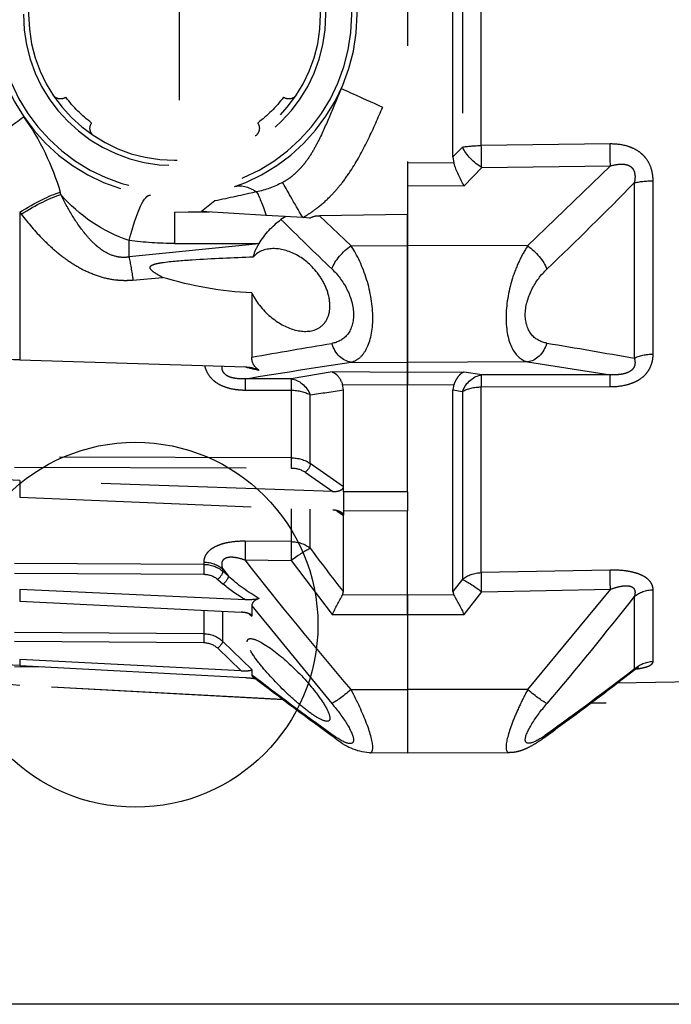
# Model space of a CAD drawing. Units: millimetres. Extents: x 692 to 1011, y 27 to 386.
# Drawn here: x 730 to 737, y 186 to 197 of the extents above; entities that cross this region are included whole.
import ezdxf

# ---------------------------------------------------------------- set-up
doc = ezdxf.new("R2010")
doc.units = ezdxf.units.MM
doc.header["$LTSCALE"] = 0.1
doc.linetypes.add('DASHED', pattern=[19.05, 12.7, -6.35])

# ---------------------------------------------------------------- blocks, each defined once
blk = doc.blocks.new('A$C0CB84354')
at = {"linetype": 'DASHED'}
for p, q in [((11.835, 5.1471), (11.835, 2.9516)), ((11.585, 3.2681), (11.585, 4.8306)), ((13.085, 4.8489), (13.085, 3.2497)), ((11.4297, 3.3296), (11.4297, 4.769)), ((11.5331, 4.7776), (11.5331, 3.321)), ((10.7242, 3.3384), (11.4297, 3.3296)), ((11.5331, 3.321), (11.585, 3.2681)), ((11.585, 3.2681), (11.5799, 3.2334)), ((10.7223, 3.218), (11.1757, 2.7795)), ((11.4277, 3.209), (10.7223, 3.218)), ((11.5235, 3.1094), (11.4277, 3.209)), ((11.5799, 3.2334), (11.835, 3.2348)), ((10.4882, 2.1867), (10.4882, 3.1363)), ((10.5917, 3.1254), (10.5917, 2.1644)), ((11.835, 3.1111), (11.5235, 3.1094)), ((12.8891, 3.0263), (12.9627, 2.9686)), ((13.7336, 3.0618), (13.7369, 3.0742)), ((12.6092, 2.9469), (12.9627, 2.9686)), ((13.11, 2.9655), (12.9626, 2.9686)), ((11.835, 2.9516), (11.835, 2.7812)), ((11.835, 2.7812), (11.835, 2.9516)), ((11.835, 2.9516), (12.3171, 2.9454)), ((12.1435, 2.7804), (12.3171, 2.9454)), ((12.3696, 2.9322), (12.4084, 2.9346)), ((12.4084, 2.9346), (12.6092, 2.9469)), ((12.5005, 2.9402), (12.5275, 2.9249)), ((13.11, 2.9655), (12.9182, 2.9659)), ((13.11, 2.9655), (13.11, 2.793)), ((13.9589, 2.9644), (13.951, 2.954)), ((13.9589, 2.9644), (13.9589, 2.1547)), ((13.36, 2.719), (13.36, 2.8098)), ((11.1757, 2.7795), (11.835, 2.7812)), ((11.835, 2.7812), (11.835, 2.1411)), ((11.835, 2.1411), (11.835, 2.7812)), ((12.1435, 2.7804), (11.835, 2.7812)), ((13.11, 2.793), (12.6473, 2.793)), ((12.649, 2.7903), (12.6473, 2.793)), ((12.649, 2.7903), (13.36, 2.719)), ((13.3383, 2.5929), (13.1767, 2.6075)), ((12.6873, 2.5218), (12.6873, 2.17)), ((11.1757, 2.144), (10.7223, 2.0736)), ((11.1757, 2.144), (11.835, 2.1411)), ((12.1435, 2.1425), (11.835, 2.1411)), ((11.835, 2.1411), (11.835, 2.0869)), ((11.835, 2.0869), (11.835, 2.1411)), ((13.9589, 2.1547), (12.722, 2.1164)), ((10.7223, 2.0736), (11.4277, 2.0724)), ((11.4277, 2.0724), (11.5235, 2.0884)), ((11.5235, 2.0884), (11.835, 2.0869)), ((11.835, 2.0869), (12.2465, 2.0888)), ((11.835, 2.0869), (11.835, 2.0188)), ((11.835, 2.0188), (11.835, 2.0869)), ((12.2465, 2.0888), (12.472, 2.0506)), ((12.472, 2.0506), (12.7239, 2.0515)), ((11.4297, 2.0069), (10.7242, 2.0084)), ((11.4297, 0.9891), (11.4297, 2.0069)), ((11.835, 2.0188), (11.5799, 2.02)), ((11.5799, 2.02), (11.585, 1.9902)), ((12.1901, 2.0205), (11.835, 2.0188)), ((11.835, 1.4325), (11.835, 2.0188)), ((11.835, 1.4325), (11.835, 2.0188)), ((12.185, 1.9907), (12.1901, 2.0205)), ((11.585, 1.9902), (11.5331, 1.9825)), ((11.5331, 1.9825), (11.5331, 0.9526)), ((11.585, 0.8854), (11.585, 1.9902)), ((12.185, 1.4597), (12.185, 1.9907)), ((12.3666, 1.5875), (12.3666, 1.9635)), ((12.7233, 1.9898), (12.4714, 1.989)), ((12.4714, 1.989), (12.4714, 1.6181)), ((12.4714, 1.6181), (13.9883, 1.6227)), ((12.185, 1.4597), (12.3666, 1.5875)), ((13.9884, 1.567), (12.4715, 1.5624)), ((12.3947, 1.5399), (12.2436, 1.4335)), ((12.185, 1.4588), (12.185, 1.4597)), ((12.185, 1.4314), (12.185, 1.4588)), ((12.2436, 1.4335), (13.9589, 1.494)), ((13.9589, 1.494), (13.9589, 1.4031)), ((11.835, 1.4325), (11.835, 1.4325)), ((11.835, 1.4325), (12.185, 1.4314)), ((11.835, 1.4325), (12.185, 1.4314)), ((11.835, 1.4325), (11.835, 1.3285)), ((12.185, 1.4314), (12.185, 1.4314)), ((12.185, 1.4314), (12.185, 1.3296)), ((13.9589, 1.4031), (12.2436, 1.332)), ((12.185, 1.3296), (11.835, 1.3285)), ((11.835, 0.8669), (11.835, 1.3285)), ((11.835, 0.8669), (11.835, 1.3285)), ((12.185, 1.3296), (12.185, 1.3296)), ((12.185, 1.3296), (12.185, 1.3034)), ((12.2212, 1.3283), (12.185, 1.3026)), ((12.185, 1.3026), (12.185, 1.3034)), ((12.185, 0.8851), (12.185, 1.3026)), ((12.3666, 1.1233), (12.3666, 1.3365)), ((12.4714, 1.3391), (12.4714, 1.159)), ((12.4714, 1.159), (12.7233, 1.1611)), ((12.472, 1.0565), (12.2465, 0.7588)), ((12.7239, 1.0586), (12.472, 1.0565)), ((12.9505, 1.0466), (12.9505, 1.0341)), ((12.9505, 1.0341), (13.9883, 1.0396)), ((10.7242, 1.0029), (11.4297, 0.9891)), ((12.8458, 1.0094), (12.8156, 0.9704)), ((12.8156, 0.9704), (12.8458, 0.9965)), ((12.8458, 0.9965), (12.8458, 1.0094)), ((13.9884, 0.9856), (12.9507, 0.9801)), ((11.5331, 0.9526), (11.585, 0.8854)), ((12.8739, 0.9524), (12.8437, 0.9263)), ((10.4882, 0.5022), (10.4882, 0.8955)), ((10.7223, 0.8979), (11.1757, 0.3482)), ((11.4277, 0.8839), (10.7223, 0.8979)), ((11.5235, 0.7591), (11.4277, 0.8839)), ((11.585, 0.8854), (11.5799, 0.8662)), ((11.5799, 0.8662), (11.835, 0.8669)), ((11.835, 0.8669), (11.835, 0.76)), ((11.835, 0.8669), (12.1901, 0.8659)), ((11.835, 0.76), (11.835, 0.8669)), ((12.1901, 0.8659), (12.185, 0.8851)), ((12.722, 0.8407), (13.9589, 0.8962)), ((13.9589, 0.8962), (13.9589, 0.8319)), ((10.5917, 0.8577), (10.5917, 0.4596)), ((13.9589, 0.8319), (12.7459, 0.7723)), ((11.835, 0.76), (11.5235, 0.7591)), ((11.835, 0.76), (11.835, 0.3478)), ((11.835, 0.76), (11.835, 0.3478)), ((12.2465, 0.7588), (11.835, 0.76)), ((12.6873, 0.8069), (12.2489, 0.2718)), ((12.6873, 0.8069), (12.6873, 0.7507)), ((12.7022, 0.7636), (12.6873, 0.7507)), ((12.8458, 0.612), (12.8458, 0.7742)), ((12.9505, 0.7811), (12.9505, 0.6542)), ((12.9505, 0.6542), (13.9883, 0.6617)), ((12.6873, 0.459), (12.8458, 0.612)), ((13.9884, 0.613), (12.9507, 0.6056)), ((12.8739, 0.5745), (12.7459, 0.451)), ((12.7459, 0.451), (13.9589, 0.5132)), ((13.9589, 0.5132), (13.9589, 0.48)), ((5.66, 0.4708), (10.6849, 0.3831)), ((12.6873, 0.459), (12.6873, 0.4277)), ((13.9589, 0.48), (12.722, 0.4137)), ((13.9884, 0.4746), (13.8337, 0.4733)), ((11.1757, 0.3482), (11.835, 0.3478)), ((12.1435, 0.348), (11.835, 0.3478)), ((11.835, 0.3478), (11.835, 0)), ((11.835, 0.3478), (11.835, 0)), ((12.516, 0.2923), (13.9589, 0.3707)), ((12.5169, 0.293), (13.9589, 0.3713)), ((13.9589, 0.3707), (13.9589, 0.3713)), ((6.935, 0.2743), (10.8277, 0.2743)), ((11.276, 0.0024), (11.835, 0)), ((11.835, 0), (12.0429, 0.0009))]:
    blk.add_line(p, q, dxfattribs=at)
for radius in [1, 0.9711, 0.8289, 0.8]:
    blk.add_circle((13.11, 4.0493), radius, dxfattribs=at)
for centre, radius, start, end in [((13.1111, 4.0493), 1.25, 120.2295, 204.0846), ((12.4847, 3.6352), 0.05, 213.5175, 305.4277), ((13.11, 4.0493), 0.75, 217.3379, 232.6624), ((13.11, 4.0493), 0.75, 307.3377, 322.6623), ((13.7353, 3.6352), 0.05, 234.5725, 326.4827), ((15.0768, 2.68), 1.3966, 144.6661, 163.6052), ((12.6959, 3.424), 0.05, 144.5726, 236.4828), ((13.5241, 3.424), 0.05, 303.5173, 35.4275), ((11.019, 3.4133), 0.589, 328.935, 342.2183), ((24.6681, 16.9003), 19.695, 224.3797, 226.3365), ((12.7552, 3.5592), 0.492, 241.2041, 259.0704), ((15.0926, 13.6021), 10.8029, 256.99689, 258.2306), ((13.087, 3.6174), 0.8526, 288.678, 319.3284), ((-2.8406, 18.4312), 21.8317, 313.72335, 314.7436), ((12.3188, 2.8413), 0.1041, 60.792, 90.9014), ((12.2361, 2.5396), 0.483, 31.6406, 52.902), ((13.11, 4.668), 1.875, 270, 277.6623), ((12.4299, 2.6563), 0.2568, 14.4097, 31.4297), ((12.5959, 4.4842), 1.9645, 272.6674, 287.1981), ((13.9563, 3.2894), 1.1347, 270.1342, 297.6322), ((16.6435, -31.4355), 34.1405, 99.39531, 100.21037), ((6.5425, -32.2102), 34.925, 79.86655, 80.59631), ((12.6053, 2.1685), 0.082, 300.0751, 1.0719), ((5.3234, -43.2551), 45.907, 80.72302, 81.4563), ((12.7232, 1.9513), 0.1651, 90.4144, 117.7119), ((12.4547, 3.0727), 0.9938, 281.1211, 285.771), ((6.0338, -39.7444), 42.1859, 81.36637, 81.61577), ((13.9435, 2.3961), 0.9023, 270.9815, 306.6888), ((12.4688, 1.432), 0.1861, 89.2171, 123.3145), ((12.4696, 1.4269), 0.1355, 89.1749, 123.5363), ((-1.3997, 11.4302), 17.1972, 322.17943, 323.17742), ((-5.4141, 15.2814), 23.0495, 319.61763, 321.89858), ((12.9498, 0.8717), 0.1625, 89.7519, 129.8284), ((12.9502, 0.8614), 0.1187, 89.7284, 129.9733), ((12.252, 1.568), 0.8215, 298.6902, 313.3223), ((12.3648, 1.4783), 0.7308, 299.2613, 310.9514), ((13.2941, -0.1041), 1.9698, 150.4919, 154.0118), ((10.4762, -0.1041), 1.9694, 25.9862, 29.5071), ((28.9455, 15.3659), 23.3955, 218.32549, 220.17789), ((12.7055, 1.0861), 0.2459, 256.0814, 273.8308), ((13.9211, 1.2392), 0.7601, 272.8548, 317.6155), ((12.9512, 0.5015), 0.1527, 90.2554, 133.675), ((12.9512, 0.4938), 0.1118, 90.2451, 133.7498), ((13.9183, 1.1201), 0.7499, 273.1072, 318.8037), ((21.0596, 13.9213), 17.0566, 232.12882, 234.22565), ((22.6365, 16.166), 19.7931, 232.51615, 234.24226), ((21.0797, 13.9324), 17.078, 232.50375, 234.19161), ((0.8618, 15.7681), 19.3735, 305.93375, 307.59558), ((0.4063, 16.5366), 20.2564, 305.77738, 307.32093), ((12.7459, -0.1282), 0.5425, 92.5235, 98.0861), ((12.0155, 0.3258), 0.3257, 274.853, 311.4616)]:
    blk.add_arc(centre, radius, start, end, dxfattribs=at)
for centre, major_axis, ratio, start_param, end_param in [((11.9688, 3.5392), (0.2282, 0.102), 0.001781, 4.716372, 6.283185), ((14.2684, 3.2631), (0.331, -0.2246), 0.018236, 3.141593, 4.34797), ((10.7216, 3.3093), (-0.0019, -0.15), 0.015272, 0.916438, 1.766103), ((11.427, 3.3003), (-0.0019, -0.15), 0.015258, 0.916438, 1.767857), ((11.427, 3.3003), (-0.1086, -0.1035), 0.488073, 1.140792, 2.2234), ((11.427, 3.3003), (0.15, 0), 0.195612, 0.785398, 1.553343), ((10.4856, 3.099), (0.15, 0), 0.249261, 0.785398, 1.553343), ((12.4073, 2.9346), (0.1239, 0.2172), 0.00379, 4.714551, 5.814499), ((12.6142, 2.8481), (0.0635, 0.2418), 0.129563, 0.37458, 1.184347), ((12.495, 2.278), (-0.287, -0.8266), 0.311642, 3.141593, 3.533349), ((13.36, 2.1911), (0.1167, -0.8672), 0.132164, 2.347305, 3.141593), ((13.9727, 2.8351), (-0.3293, 0.2271), 0.218946, 4.927523, 5.663267), ((13.9806, 2.8466), (-0.3293, 0.2271), 0.21653, 4.925898, 5.681981), ((11.1763, 2.6882), (-0.1028, -0.1092), 0.46822, 4.256442, 5.428477), ((12.1429, 2.6891), (0.1028, -0.1092), 0.468258, 0.854863, 2.026696), ((13.36, 2.4362), (0.041, 0.3979), 0.101953, 0.79065, 1.176536), ((11.1763, 2.2927), (0.0224, -0.1483), 0.759294, 4.909202, 6.081237), ((12.1429, 2.2912), (-0.0224, -0.1483), 0.759358, 0.201971, 1.373804), ((10.4856, 2.1104), (0.15, 0), 0.508534, 0.785398, 1.553343), ((10.7216, 1.9249), (0.0003, 0.15), 0.019805, 5.302596, 6.15226), ((11.427, 1.9236), (0.0003, 0.15), 0.019783, 5.300841, 6.15226), ((11.427, 1.9236), (-0.025, 0.1479), 0.791837, 4.985196, 6.067804), ((12.4727, 1.9019), (0.0257, 0.1478), 0.799686, 0.21914, 1.283376), ((12.4727, 1.9019), (-0.0005, 0.15), 0.008365, 0.130903, 0.951498), ((12.7246, 1.9028), (-0.0005, 0.15), 0.008365, 0.130903, 0.95135), ((11.427, 1.9236), (0.15, 0), 0.555128, 0.785398, 1.553343), ((12.4727, 1.9019), (-0.15, 0), 0.580461, 4.721116, 5.497787), ((12.3949, 1.5682), (0.023, -0.0327), 0.502263, 3.779713, 5.325736), ((12.4717, 1.5907), (0.0001, -0.04), 0.009163, 3.957851, 5.497755), ((12.4727, 1.0369), (-0.15, 0), 0.814288, 4.721116, 5.497787), ((12.4727, 1.0369), (-0.0013, 0.15), 0.0033, 0.619271, 1.439865), ((12.7246, 1.039), (-0.0013, 0.15), 0.0033, 0.619419, 1.439865), ((12.4727, 1.0369), (-0.1206, 0.0892), 0.102677, 4.793612, 5.857847), ((12.9519, 0.9196), (-0.15, 0), 0.846961, 4.721116, 5.497787), ((12.9509, 1.0001), (0.0002, -0.04), 0.008078, 3.695496, 5.235948), ((10.7216, 0.8783), (0.003, 0.15), 0.001793, 4.843349, 5.693014), ((11.427, 0.8643), (0.003, 0.15), 0.001796, 4.843349, 5.694769), ((11.427, 0.8643), (0.15, 0), 0.831765, 0.785398, 1.553343), ((12.8741, 0.9724), (0.0262, -0.0303), 0.35628, 3.55088, 5.097286), ((11.427, 0.8643), (0.1194, 0.0908), 0.101597, 0.405607, 1.488215), ((12.8439, 0.9463), (0.0262, -0.0303), 0.356279, 3.55073, 5.097287), ((10.4856, 0.7664), (0.15, 0), 0.861042, 0.785398, 1.553343), ((12.9509, 0.6159), (-0.0003, 0.04), 0.00644, 0.292102, 1.832554), ((12.8741, 0.5849), (-0.0278, 0.0288), 0.186021, 0.208632, 1.755038), ((10.4856, 0.3569), (0.15, 0), 0.968436, 0.785398, 1.553343), ((11.1763, 0.3677), (-0.1144, -0.097), 0.097131, 0.310933, 1.482968), ((12.1429, 0.3675), (0.1144, -0.097), 0.09714, 4.800207, 5.97204), ((11.1763, 0.2039), (0.0883, 0.1213), 0.605585, 2.840565, 3.139148), ((12.1429, 0.2027), (-0.0883, 0.1213), 0.605636, 3.144145, 3.44236)]:
    blk.add_ellipse(centre, major_axis=major_axis, ratio=ratio, start_param=start_param, end_param=end_param, dxfattribs=at)
for points, knots in [([(12.1971, 3.6412), (12.2177, 3.5949), (12.237, 3.5482), (12.2761, 3.455), (12.296, 3.4086), (12.3298, 3.3405), (12.3418, 3.3181), (12.368, 3.2742), (12.3822, 3.2527), (12.4064, 3.2217), (12.4149, 3.2115), (12.4331, 3.1918), (12.4426, 3.1824), (12.4625, 3.1648), (12.4729, 3.1566), (12.4948, 3.1414), (12.5063, 3.1343), (12.5182, 3.1281)], [0, 0, 0, 0, 0.25, 0.25, 0.5, 0.5, 0.625, 0.625, 0.75, 0.75, 0.8125, 0.8125, 0.875, 0.875, 0.9375, 0.9375, 1, 1, 1, 1]), ([(12.4084, 2.9346), (12.3945, 2.9425), (12.3808, 2.951), (12.3543, 2.9688), (12.3156, 2.9967), (12.2802, 3.0284), (12.2467, 3.0623), (12.2359, 3.0739), (12.2149, 3.0979), (12.2046, 3.1103), (12.175, 3.148), (12.1567, 3.174), (12.1053, 3.2537), (12.0756, 3.3094), (12.0208, 3.4232), (11.9957, 3.4814), (11.9699, 3.5392)], [0, 0, 0, 0, 0.0625, 0.0625, 0.125, 0.25, 0.25, 0.3125, 0.3125, 0.375, 0.375, 0.5, 0.5, 0.75, 0.75, 1, 1, 1, 1]), ([(10.4882, 3.1363), (10.4882, 3.1508), (10.4895, 3.1651), (10.4948, 3.1934), (10.499, 3.2075), (10.5104, 3.234), (10.5176, 3.2465), (10.531, 3.264), (10.5358, 3.2696), (10.546, 3.28), (10.5515, 3.2849), (10.5686, 3.2986), (10.5813, 3.3064), (10.6079, 3.3193), (10.6219, 3.3243), (10.665, 3.3359), (10.6944, 3.3387), (10.7242, 3.3384)], [0, 0, 0, 0, 0.125, 0.125, 0.25, 0.25, 0.375, 0.375, 0.4375, 0.4375, 0.5, 0.5, 0.625, 0.625, 0.75, 0.75, 1, 1, 1, 1]), ([(10.7223, 3.218), (10.7055, 3.2229), (10.6886, 3.2265), (10.6628, 3.2283), (10.654, 3.2283), (10.6409, 3.2266), (10.6366, 3.2257), (10.6282, 3.2233), (10.624, 3.2218), (10.6162, 3.2179), (10.6125, 3.2156), (10.6057, 3.2099), (10.6026, 3.2067), (10.5973, 3.1996), (10.5951, 3.1957), (10.5916, 3.1874), (10.5903, 3.1832), (10.5875, 3.1701), (10.5871, 3.161), (10.5882, 3.1431), (10.5896, 3.1342), (10.5917, 3.1254)], [0, 0, 0, 0, 0.25, 0.25, 0.375, 0.375, 0.4375, 0.4375, 0.5, 0.5, 0.5625, 0.5625, 0.625, 0.625, 0.6875, 0.6875, 0.75, 0.75, 0.875, 0.875, 1, 1, 1, 1]), ([(13.36, 2.719), (13.3718, 2.717), (13.3836, 2.7162), (13.4074, 2.7171), (13.4196, 2.7188), (13.4543, 2.7272), (13.4762, 2.7373), (13.5056, 2.7555), (13.515, 2.7621), (13.533, 2.7762), (13.5416, 2.7836), (13.5663, 2.8067), (13.5813, 2.8229), (13.6236, 2.8734), (13.6483, 2.9095), (13.6938, 2.9842), (13.7144, 3.0226), (13.7336, 3.0618)], [0, 0, 0, 0, 0.0625, 0.0625, 0.125, 0.125, 0.25, 0.25, 0.3125, 0.3125, 0.375, 0.375, 0.5, 0.5, 0.75, 0.75, 1, 1, 1, 1]), ([(13.951, 2.954), (13.9137, 2.9052), (13.874, 2.8588), (13.8095, 2.7939), (13.7872, 2.7731), (13.7404, 2.7333), (13.7158, 2.7143), (13.6649, 2.6794), (13.6385, 2.6635), (13.5831, 2.6354), (13.554, 2.6232), (13.4945, 2.6043), (13.464, 2.5976), (13.4171, 2.5922), (13.4012, 2.5912), (13.3697, 2.5908), (13.354, 2.5914), (13.3383, 2.5929)], [0, 0, 0, 0, 0.25, 0.25, 0.375, 0.375, 0.5, 0.5, 0.625, 0.625, 0.75, 0.75, 0.875, 0.875, 0.9375, 0.9375, 1, 1, 1, 1]), ([(11.1757, 2.7795), (11.1927, 2.7537), (11.2083, 2.7256), (11.237, 2.6644), (11.2499, 2.6311), (11.2815, 2.5287), (11.294, 2.4542), (11.2942, 2.3185), (11.2821, 2.2603), (11.2394, 2.1768), (11.2097, 2.1523), (11.1757, 2.144)], [0, 0, 0, 0, 0.125, 0.125, 0.25, 0.25, 0.5, 0.5, 0.75, 0.75, 1, 1, 1, 1]), ([(12.1435, 2.1425), (12.1264, 2.1467), (12.1106, 2.1548), (12.0818, 2.1794), (12.0689, 2.1961), (12.037, 2.2577), (12.0244, 2.3162), (12.0243, 2.4521), (12.0364, 2.5264), (12.0794, 2.6658), (12.1093, 2.7287), (12.1435, 2.7804)], [0, 0, 0, 0, 0.125, 0.125, 0.25, 0.25, 0.5, 0.5, 0.75, 0.75, 1, 1, 1, 1]), ([(12.6873, 2.5218), (12.6608, 2.4658), (12.6197, 2.4197), (12.5355, 2.3522), (12.4906, 2.3293), (12.4039, 2.3075), (12.3609, 2.3083), (12.3077, 2.3364), (12.2918, 2.3505), (12.2683, 2.3891), (12.2607, 2.414), (12.2582, 2.4706), (12.2633, 2.502), (12.2833, 2.5611), (12.2979, 2.5891), (12.3484, 2.6633), (12.3908, 2.7006), (12.4768, 2.7506), (12.5219, 2.7643), (12.607, 2.7654), (12.649, 2.7528), (12.6786, 2.7203)], [0, 0, 0, 0, 0.125, 0.125, 0.25, 0.25, 0.375, 0.375, 0.4375, 0.4375, 0.5, 0.5, 0.5625, 0.5625, 0.625, 0.625, 0.75, 0.75, 0.875, 0.875, 1, 1, 1, 1]), ([(13.1767, 2.6075), (13.1891, 2.6141), (13.2013, 2.6209), (13.2246, 2.6358), (13.2371, 2.6435), (13.2461, 2.6601), (13.2445, 2.6668), (13.2342, 2.6748), (13.2277, 2.6772), (13.2081, 2.6834), (13.1945, 2.6859), (13.1257, 2.6967), (13.0699, 2.7002), (12.9024, 2.7111), (12.7905, 2.7159), (12.6786, 2.7203)], [0, 0, 0, 0, 0.0625, 0.0625, 0.125, 0.125, 0.15625, 0.15625, 0.1875, 0.1875, 0.25, 0.25, 0.5, 0.5, 1, 1, 1, 1]), ([(11.0702, 2.247), (11.1019, 2.2523), (11.1305, 2.2662), (11.1745, 2.3177), (11.1886, 2.3561), (11.1888, 2.4474), (11.1747, 2.4978), (11.1311, 2.5848), (11.102, 2.6224), (11.0702, 2.6528)], [0, 0, 0, 0, 0.25, 0.25, 0.5, 0.5, 0.75, 0.75, 1, 1, 1, 1]), ([(12.2489, 2.6537), (12.217, 2.6232), (12.1883, 2.5862), (12.1441, 2.4986), (12.1299, 2.4484), (12.1296, 2.3564), (12.1438, 2.3172), (12.1877, 2.2652), (12.217, 2.2508), (12.2489, 2.2455)], [0, 0, 0, 0, 0.25, 0.25, 0.5, 0.5, 0.75, 0.75, 1, 1, 1, 1]), ([(10.7242, 2.0084), (10.6944, 2.0084), (10.665, 2.0112), (10.6219, 2.0216), (10.608, 2.026), (10.5881, 2.0344), (10.5817, 2.0375), (10.5691, 2.0443), (10.563, 2.0481), (10.5459, 2.06), (10.5357, 2.069), (10.5224, 2.0842), (10.5183, 2.0896), (10.5109, 2.1006), (10.5077, 2.1062), (10.4991, 2.1237), (10.4949, 2.136), (10.4895, 2.1611), (10.4882, 2.1738), (10.4882, 2.1867)], [0, 0, 0, 0, 0.25, 0.25, 0.375, 0.375, 0.4375, 0.4375, 0.5, 0.5, 0.625, 0.625, 0.6875, 0.6875, 0.75, 0.75, 0.875, 0.875, 1, 1, 1, 1]), ([(10.5917, 2.1644), (10.5896, 2.1581), (10.5882, 2.1516), (10.5871, 2.1384), (10.5875, 2.1316), (10.5911, 2.1181), (10.5945, 2.1113), (10.605, 2.099), (10.612, 2.0936), (10.6276, 2.0853), (10.6362, 2.0822), (10.6535, 2.0776), (10.6622, 2.0761), (10.6883, 2.073), (10.7054, 2.0729), (10.7223, 2.0736)], [0, 0, 0, 0, 0.125, 0.125, 0.25, 0.25, 0.375, 0.375, 0.5, 0.5, 0.625, 0.625, 0.75, 0.75, 1, 1, 1, 1]), ([(12.9458, 2.1228), (12.9434, 2.1125), (12.9398, 2.1023), (12.9299, 2.0813), (12.9232, 2.0707), (12.9108, 2.0558), (12.9062, 2.051), (12.8964, 2.042), (12.8913, 2.0378), (12.875, 2.0259), (12.8628, 2.0191), (12.837, 2.0077), (12.8235, 2.0033), (12.7955, 1.9963), (12.7812, 1.9938), (12.7524, 1.9906), (12.7379, 1.9899), (12.7233, 1.9898)], [0.1422951, 0.1422951, 0.1422951, 0.1422951, 0.25, 0.25, 0.375, 0.375, 0.4375, 0.4375, 0.5, 0.5, 0.625, 0.625, 0.75, 0.75, 0.875, 0.875, 1, 1, 1, 1]), ([(12.7239, 2.0515), (12.7404, 2.0508), (12.7571, 2.051), (12.7827, 2.0543), (12.7913, 2.056), (12.8081, 2.061), (12.8162, 2.0643), (12.8307, 2.0731), (12.8369, 2.0787), (12.8455, 2.0908), (12.8481, 2.0973), (12.8505, 2.1093), (12.8507, 2.115), (12.8503, 2.1204)], [0, 0, 0, 0, 0.25, 0.25, 0.375, 0.375, 0.5, 0.5, 0.625, 0.625, 0.75, 0.75, 0.8592437, 0.8592437, 0.8592437, 0.8592437]), ([(11.5235, 2.0884), (11.5261, 2.0877), (11.5288, 2.0867), (11.5341, 2.0841), (11.5367, 2.0825), (11.5444, 2.077), (11.5494, 2.0723), (11.5591, 2.0607), (11.5637, 2.0538), (11.5723, 2.0383), (11.5763, 2.0297), (11.5799, 2.02)], [0, 0, 0, 0, 0.125, 0.125, 0.25, 0.25, 0.5, 0.5, 0.75, 0.75, 1, 1, 1, 1]), ([(12.2465, 2.0888), (12.2412, 2.0874), (12.236, 2.0849), (12.2257, 2.0776), (12.2206, 2.0728), (12.2062, 2.0556), (12.1973, 2.0398), (12.1901, 2.0205)], [0, 0, 0, 0, 0.25, 0.25, 0.5, 0.5, 1, 1, 1, 1]), ([(12.2436, 1.4335), (12.2372, 1.4332), (12.2309, 1.4335), (12.2186, 1.435), (12.2125, 1.4364), (12.2013, 1.4403), (12.1961, 1.4429), (12.188, 1.4498), (12.1853, 1.4542), (12.185, 1.4588)], [0, 0, 0, 0, 0.25, 0.25, 0.5, 0.5, 0.75, 0.75, 1, 1, 1, 1]), ([(12.185, 1.3034), (12.1853, 1.3078), (12.1881, 1.3122), (12.1961, 1.3193), (12.2013, 1.3223), (12.2125, 1.3268), (12.2185, 1.3286), (12.2309, 1.331), (12.2372, 1.3317), (12.2436, 1.332)], [0, 0, 0, 0, 0.25, 0.25, 0.5, 0.5, 0.75, 0.75, 1, 1, 1, 1]), ([(12.7233, 1.1611), (12.7525, 1.1614), (12.7814, 1.1597), (12.8234, 1.1527), (12.8369, 1.1497), (12.8625, 1.1421), (12.8748, 1.1374), (12.8966, 1.1268), (12.9062, 1.1208), (12.9188, 1.1108), (12.9226, 1.1073), (12.9295, 1.1002), (12.9325, 1.0966), (12.9405, 1.0855), (12.9444, 1.0777), (12.9494, 1.0622), (12.9505, 1.0544), (12.9505, 1.0466)], [0, 0, 0, 0, 0.25, 0.25, 0.375, 0.375, 0.5, 0.5, 0.625, 0.625, 0.6875, 0.6875, 0.75, 0.75, 0.875, 0.875, 1, 1, 1, 1]), ([(12.8458, 1.0094), (12.8478, 1.0155), (12.8493, 1.0216), (12.8507, 1.0338), (12.8507, 1.0399), (12.8481, 1.0515), (12.8456, 1.057), (12.8391, 1.064), (12.8365, 1.0661), (12.8306, 1.0696), (12.8272, 1.071), (12.8163, 1.0744), (12.8081, 1.0752), (12.7913, 1.075), (12.7828, 1.0741), (12.7571, 1.0695), (12.7404, 1.0645), (12.7239, 1.0586)], [0, 0, 0, 0, 0.125, 0.125, 0.25, 0.25, 0.375, 0.375, 0.4375, 0.4375, 0.5, 0.5, 0.625, 0.625, 0.75, 0.75, 1, 1, 1, 1]), ([(10.4882, 0.8955), (10.4882, 0.9031), (10.4895, 0.9107), (10.4948, 0.9257), (10.499, 0.9333), (10.5104, 0.9475), (10.5176, 0.9543), (10.531, 0.9637), (10.5358, 0.9667), (10.546, 0.9724), (10.5515, 0.975), (10.5686, 0.9825), (10.5813, 0.9867), (10.6079, 0.9936), (10.6219, 0.9963), (10.665, 1.0023), (10.6944, 1.0035), (10.7242, 1.0029)], [0, 0, 0, 0, 0.125, 0.125, 0.25, 0.25, 0.375, 0.375, 0.4375, 0.4375, 0.5, 0.5, 0.625, 0.625, 0.75, 0.75, 1, 1, 1, 1]), ([(10.7223, 0.8979), (10.7055, 0.9041), (10.6886, 0.9094), (10.6628, 0.9149), (10.654, 0.9164), (10.6409, 0.9174), (10.6366, 0.9175), (10.6282, 0.9173), (10.624, 0.9169), (10.6162, 0.9155), (10.6125, 0.9145), (10.6057, 0.9119), (10.6026, 0.9102), (10.5973, 0.9062), (10.5951, 0.9039), (10.5916, 0.899), (10.5903, 0.8963), (10.5875, 0.888), (10.5871, 0.882), (10.5882, 0.87), (10.5896, 0.8638), (10.5917, 0.8577)], [0, 0, 0, 0, 0.25, 0.25, 0.375, 0.375, 0.4375, 0.4375, 0.5, 0.5, 0.5625, 0.5625, 0.625, 0.625, 0.6875, 0.6875, 0.75, 0.75, 0.875, 0.875, 1, 1, 1, 1]), ([(12.6464, 0.8474), (12.6531, 0.8453), (12.6591, 0.8429), (12.6697, 0.837), (12.674, 0.8337), (12.6809, 0.8266), (12.6834, 0.8227), (12.6866, 0.8149), (12.6873, 0.8109), (12.6873, 0.8069)], [0, 0, 0, 0, 0.25, 0.25, 0.5, 0.5, 0.75, 0.75, 1, 1, 1, 1]), ([(12.6873, 0.7507), (12.6873, 0.7538), (12.6898, 0.7569), (12.6978, 0.7622), (12.703, 0.7644), (12.7143, 0.7679), (12.7204, 0.7693), (12.733, 0.7713), (12.7394, 0.7719), (12.7459, 0.7723)], [0, 0, 0, 0, 0.25, 0.25, 0.5, 0.5, 0.75, 0.75, 1, 1, 1, 1]), ([(12.7127, 0.6104), (12.7127, 0.5964), (12.703, 0.5746), (12.6722, 0.5251), (12.6518, 0.498), (12.5846, 0.417), (12.5331, 0.364), (12.4566, 0.2929), (12.4313, 0.2708), (12.3827, 0.2315), (12.3589, 0.2138), (12.316, 0.1869), (12.2966, 0.1773), (12.2681, 0.1723), (12.2593, 0.1775), (12.2591, 0.2049), (12.2677, 0.2271), (12.296, 0.2774), (12.3153, 0.3053), (12.3798, 0.3885), (12.4309, 0.443), (12.5325, 0.5365), (12.5841, 0.5769), (12.6515, 0.6157), (12.6721, 0.6248), (12.7028, 0.6294), (12.7127, 0.6244), (12.7127, 0.6104)], [0, 0, 0, 0, 0.0625, 0.0625, 0.125, 0.125, 0.25, 0.25, 0.3125, 0.3125, 0.375, 0.375, 0.4375, 0.4375, 0.5, 0.5, 0.5625, 0.5625, 0.625, 0.625, 0.75, 0.75, 0.875, 0.875, 0.9375, 0.9375, 1, 1, 1, 1]), ([(10.5826, 0.461), (10.5801, 0.4613), (10.5778, 0.4616), (10.5691, 0.4629), (10.563, 0.4639), (10.5459, 0.4671), (10.5357, 0.4695), (10.5224, 0.4736), (10.5183, 0.4751), (10.5109, 0.478), (10.5077, 0.4796), (10.4991, 0.4844), (10.4949, 0.4878), (10.4895, 0.4948), (10.4882, 0.4984), (10.4882, 0.5022)], [0.4139935, 0.4139935, 0.4139935, 0.4139935, 0.4375, 0.4375, 0.5, 0.5, 0.625, 0.625, 0.6875, 0.6875, 0.75, 0.75, 0.875, 0.875, 1, 1, 1, 1]), ([(10.5693, 0.4689), (10.5693, 0.4689), (10.5691, 0.4689), (10.5708, 0.4684), (10.5776, 0.4648), (10.5848, 0.4607), (10.5885, 0.4572), (10.5887, 0.457)], [0.7711277, 0.7711277, 0.7711277, 0.7711277, 0.7714372, 0.8432643, 0.9169089, 0.9956263, 1, 1, 1, 1]), ([(10.5917, 0.4596), (10.5896, 0.4595), (10.5882, 0.4592), (10.5873, 0.4585), (10.5873, 0.4582), (10.5879, 0.4578)], [0, 0, 0, 0, 0.125, 0.125, 0.204124, 0.204124, 0.204124, 0.204124]), ([(12.7459, 0.451), (12.7394, 0.4507), (12.7331, 0.4506), (12.7206, 0.4507), (12.7144, 0.451), (12.7031, 0.4521), (12.6978, 0.453), (12.6899, 0.4555), (12.6873, 0.4571), (12.6873, 0.459)], [0, 0, 0, 0, 0.25, 0.25, 0.5, 0.5, 0.75, 0.75, 1, 1, 1, 1]), ([(12.6873, 0.4277), (12.6873, 0.4256), (12.6866, 0.4235), (12.6841, 0.4203), (12.6829, 0.4192), (12.6815, 0.4181)], [0, 0, 0, 0, 0.25, 0.25, 0.3881411, 0.3881411, 0.3881411, 0.3881411]), ([(11.1757, 0.3482), (11.1927, 0.3159), (11.2083, 0.2843), (11.237, 0.2222), (11.2499, 0.1917), (11.2815, 0.1084), (11.294, 0.0612), (11.2942, 0.0124), (11.2878, 0.0024), (11.2761, 0.0025)], [0, 0, 0, 0, 0.125, 0.125, 0.25, 0.25, 0.5, 0.5, 0.6819988, 0.6819988, 0.6819988, 0.6819988]), ([(12.0425, 0.001), (12.0309, 0.001), (12.0244, 0.0107), (12.0243, 0.0589), (12.0364, 0.1055), (12.0794, 0.2188), (12.1093, 0.2832), (12.1435, 0.348)], [0.3200807, 0.3200807, 0.3200807, 0.3200807, 0.5, 0.5, 0.75, 0.75, 1, 1, 1, 1]), ([(11.0702, 0.104), (11.1019, 0.0811), (11.1305, 0.0639), (11.1745, 0.0498), (11.1886, 0.0542), (11.1888, 0.0918), (11.1747, 0.1242), (11.1311, 0.1954), (11.102, 0.2343), (11.0702, 0.272)], [0, 0, 0, 0, 0.25, 0.25, 0.5, 0.5, 0.75, 0.75, 1, 1, 1, 1]), ([(12.2489, 0.2718), (12.217, 0.234), (12.1883, 0.1956), (12.1441, 0.1236), (12.1299, 0.0912), (12.1296, 0.0529), (12.1438, 0.0482), (12.1877, 0.0622), (12.217, 0.0796), (12.2489, 0.1027)], [0, 0, 0, 0, 0.25, 0.25, 0.5, 0.5, 0.75, 0.75, 1, 1, 1, 1]), ([(11.088, 0.083), (11.0908, 0.0808), (11.1064, 0.069), (11.1378, 0.0485), (11.1741, 0.0283), (11.2066, 0.0148), (11.2331, 0.0071), (11.2568, 0.0028), (11.2704, 0.0029), (11.2759, 0.003)], [0, 0, 0, 0, 0.044645, 0.281397, 0.533301, 0.681341, 0.811092, 0.93555, 1, 1, 1, 1])]:
    blk.add_open_spline(points, degree=3, knots=knots, dxfattribs=at)

msp = doc.modelspace()

# ---------------------------------------------------------------- linework, layer by layer
msp.add_lwpolyline([(725.36, 258.222), (895.36, 258.222), (895.36, 186.222), (725.36, 186.222), (725.36, 262.222)])
msp.add_circle((731.253, 190.382), 2)

# ---------------------------------------------------------------- block references
at = {"xscale": -2, "yscale": 2, "zscale": 2}
msp.add_blockref('A$C0CB84354', (757.903, 188.975), dxfattribs=at)

doc.saveas('drawing.dxf')
